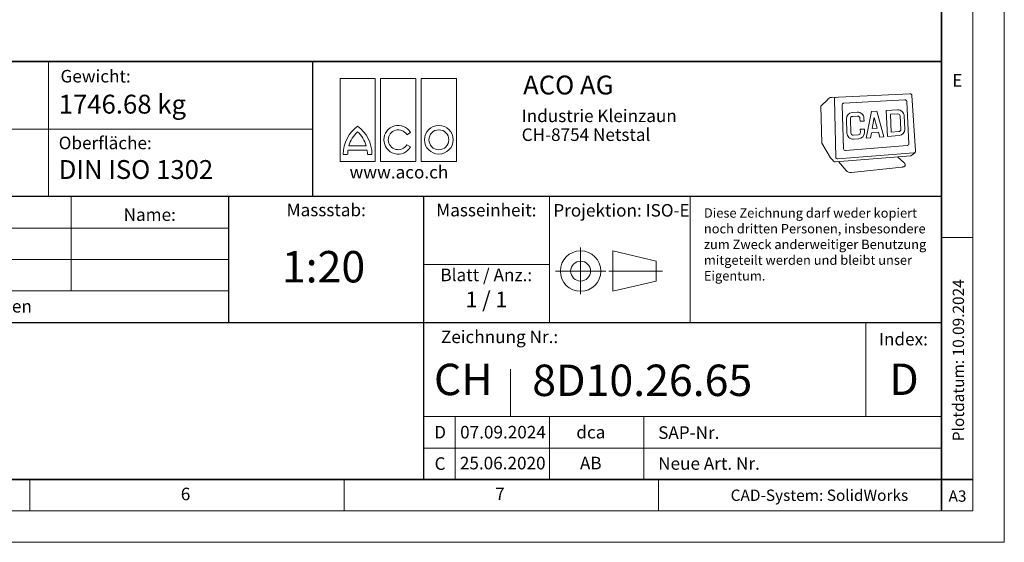
# Model space of a CAD drawing. Units: millimetres. Extents: x 0 to 420, y 0 to 297.
# Drawn here: x 263 to 420, y 0 to 83 of the extents above; entities that cross this region are included whole.
import ezdxf

# ---------------------------------------------------------------- set-up
doc = ezdxf.new("R2010")
doc.units = ezdxf.units.MM
doc.header["$PDSIZE"] = -1
doc.linetypes.add('CENTERX2', pattern=[20.32, 12.7, -2.54, 2.54, -2.54])
doc.styles.add('SLDTEXTSTYLE0', font='TXT', dxfattribs={"width": 0.605})
doc.styles.add('SLDTEXTSTYLE2', font='TXT', dxfattribs={"width": 0.563})

# ---------------------------------------------------------------- blocks, each defined once
blk = doc.blocks.new('SW_NOTE_0_18')
at = {"color": 0, "linetype": 'Continuous', "lineweight": 0, "insert": (7.47, 2.58), "char_height": 2, "attachment_point": 2, "style": 'SLDTEXTSTYLE0'}
blk.add_mtext('www.aco.ch', dxfattribs=at)
blk = doc.blocks.new('SW_NOTE_0_19')
at = {"color": 0, "linetype": 'Continuous', "lineweight": 0, "insert": (0, 3.87), "char_height": 3, "attachment_point": 1, "style": 'SLDTEXTSTYLE0'}
blk.add_mtext('ACO AG', dxfattribs=at)
blk = doc.blocks.new('SW_NOTE_0_20')
at = {"color": 0, "linetype": 'Continuous', "lineweight": 0, "char_height": 2, "attachment_point": 1, "style": 'SLDTEXTSTYLE0'}
for s, insert in [('Industrie Kleinzaun', (0, 2.58)), ('CH-8754 Netstal', (0, -0.42))]:
    blk.add_mtext(s, dxfattribs=dict(at, insert=insert))
blk = doc.blocks.new('ACO-Logo')
at = {"color": 179, "linetype": 'Continuous', "lineweight": 18}
for p, q in [((0, 16.17), (0, 2.94)), ((5.59, 16.17), (0, 16.17)), ((5.59, 2.94), (5.59, 16.17)), ((6.46, 16.17), (6.46, 2.94)), ((12.05, 16.17), (6.46, 16.17)), ((12.05, 2.94), (12.05, 16.17)), ((12.93, 2.94), (12.93, 16.17)), ((12.93, 16.17), (18.52, 16.17)), ((18.52, 16.17), (18.52, 2.94)), ((77.51, 12.77), (76.49, 11.76)), ((90.64, 13.74), (78.15, 13.15)), ((78.63, 12.88), (78.84, 3.65)), ((80.13, 12.24), (89.85, 12.76)), ((91.53, 4.63), (90.96, 13.46)), ((76.49, 11.76), (76.65, 5.87)), ((79.85, 11.93), (80.09, 4.98)), ((84.51, 10.93), (85.35, 10.97)), ((85.35, 10.97), (86.49, 6.88)), ((86.88, 11.07), (88.67, 11.16)), ((87.08, 6.93), (86.88, 11.07)), ((90.46, 5.79), (90.16, 12.47)), ((80.53, 9.73), (80.61, 7.48)), ((81.17, 9.75), (81.24, 7.5)), ((81.47, 10.76), (82.27, 10.81)), ((81.51, 10.13), (82.31, 10.17)), ((82.69, 9.82), (82.71, 9.37)), ((83.33, 9.84), (83.34, 9.39)), ((83.7, 6.67), (84.51, 10.93)), ((84.64, 8.19), (84.97, 9.97)), ((84.97, 9.97), (85.45, 8.24)), ((87.55, 10.46), (88.71, 10.53)), ((87.68, 7.61), (87.55, 10.46)), ((89.19, 8.08), (89.09, 10.18)), ((89.82, 8.11), (89.73, 10.21)), ((82.71, 9.35), (83.34, 9.39)), ((82.75, 8.08), (83.39, 8.12)), ((82.75, 8.08), (82.77, 7.58)), ((83.39, 8.12), (83.4, 7.61)), ((84.64, 8.19), (85.45, 8.24)), ((10.61, 7.22), (11.22, 7.57)), ((81.63, 7.15), (82.43, 7.21)), ((81.68, 6.51), (82.48, 6.58)), ((83.7, 6.67), (84.36, 6.72)), ((84.36, 6.72), (84.51, 7.54)), ((84.51, 7.54), (85.63, 7.61)), ((85.63, 7.61), (85.85, 6.83)), ((85.85, 6.83), (86.49, 6.88)), ((87.08, 6.93), (88.91, 7.07)), ((87.68, 7.61), (88.85, 7.7)), ((1.26, 4.73), (4.33, 4.73)), ((4.18, 5.43), (1.41, 5.43)), ((11.23, 5.26), (10.63, 5.62)), ((76.65, 5.87), (78.03, 3.52)), ((80.41, 4.7), (90.18, 5.48)), ((0.51, 4.09), (1.21, 4.09)), ((4.37, 4.09), (5.08, 4.09)), ((78.03, 3.52), (78.36, 3.14)), ((78.36, 3.14), (78.47, 3.02)), ((78.8, 2.89), (90.8, 3.85)), ((79.16, 3.36), (91.26, 4.31)), ((88.68, 3.68), (89.67, 2.79)), ((90.8, 3.85), (91.4, 4.35)), ((0, 2.94), (5.59, 2.94)), ((6.46, 2.94), (12.05, 2.94)), ((18.52, 2.94), (12.93, 2.94)), ((79.26, 2.93), (80.49, 1.53)), ((81.34, 1.2), (89.33, 2.05)), ((89.67, 2.79), (89.75, 2.72)), ((89.75, 2.72), (89.8, 2.67)), ((89.8, 2.67), (89.84, 2.6)), ((89.84, 2.6), (89.87, 2.52)), ((89.87, 2.52), (89.87, 2.31))]:
    blk.add_line(p, q, dxfattribs=at)
for radius in [2.28, 1.58]:
    blk.add_circle((15.72, 6.41), radius, dxfattribs=at)
for centre, radius, start, end in [((78.19, 12.35), 0.8, 92.6996, 148.2554), ((78.93, 12.89), 0.3, 92.6996, 181.273), ((89.86, 12.46), 0.3, 2.5148, 93.0418), ((90.66, 13.44), 0.3, 3.7249, 92.6996), ((80.15, 11.94), 0.3, 93.0418, 181.9349), ((88.73, 10.16), 1, 2.6542, 93.1134), ((81.53, 9.76), 1, 93.1134, 181.9415), ((81.53, 9.76), 0.363, 93.1134, 181.9415), ((82.33, 9.81), 1, 1.9415, 93.1134), ((82.33, 9.81), 0.363, 1.9415, 93.1134), ((88.73, 10.16), 0.363, 2.6542, 93.1134), ((6.13, 4.07), 5.62, 126.4236, 179.7474), ((-0.54, 4.07), 5.62, 0.2526, 53.5764), ((9.26, 6.41), 2.28, 30.7309, 330), ((9.26, 6.41), 1.58, 31.0558, 330), ((88.83, 8.07), 0.363, 274.3987, 2.6542), ((88.83, 8.07), 1, 274.3987, 2.6542), ((6.13, 4.07), 4.91, 132.7321, 163.9341), ((-0.54, 4.07), 4.91, 16.0659, 47.2679), ((81.61, 7.51), 1, 181.9415, 274.3987), ((81.61, 7.51), 0.363, 181.9415, 274.3987), ((82.4, 7.57), 0.363, 274.3987, 1.9415), ((82.4, 7.57), 1, 274.3987, 1.9415), ((6.13, 4.07), 4.91, 172.3058, 179.7113), ((-0.54, 4.07), 4.91, 0.2887, 7.6942), ((80.39, 4.99), 0.3, 181.9349, 274.6063), ((90.16, 5.78), 0.3, 274.6063, 2.5148), ((79.14, 3.65), 0.3, 181.273, 274.4996), ((91.23, 4.61), 0.3, 274.4996, 3.7249), ((78.77, 3.29), 0.4, 221.0091, 274.5606), ((89.05, 4.1), 2.08, 277.7635, 279.1918), ((89.32, 2.43), 0.379, 279.1918, 281.4992), ((89.13, 3.35), 1.32, 281.4992, 285.2551), ((88.05, 7.32), 5.43, 285.2551, 287.1087), ((89.48, 2.66), 0.555, 287.1087, 303.6901), ((89.69, 2.35), 0.188, 303.6901, 332.3803), ((89.77, 2.31), 0.0984, 332.3803, 4.9765), ((81.24, 2.19), 1, 221.4087, 276.0561)]:
    blk.add_arc(centre, radius, start, end, dxfattribs=at)
at = {"color": 7, "linetype": 'Continuous', "lineweight": 0}
for name, p in [('SW_NOTE_0_19', (29.12, 12.75)), ('SW_NOTE_0_20', (28.89, 8.64)), ('SW_NOTE_0_18', (1.9, -0.32))]:
    blk.add_blockref(name, p, dxfattribs=at)
blk = doc.blocks.new('SW_NOTE_0_21')
at = {"color": 0, "linetype": 'Continuous', "lineweight": 0, "char_height": 1.5, "attachment_point": 1, "style": 'SLDTEXTSTYLE0'}
for s, insert in [('Diese Zeichnung darf weder kopiert', (0, 1.93)), ('noch dritten Personen, insbesondere', (0, -0.57)), ('zum Zweck anderweitiger Benutzung', (0, -3.07)), ('mitgeteilt werden und bleibt unser', (0, -5.57)), ('Eigentum.', (0, -8.07))]:
    blk.add_mtext(s, dxfattribs=dict(at, insert=insert))

msp = doc.modelspace()

# ---------------------------------------------------------------- linework, layer by layer
at = {"color": 7, "linetype": 'Continuous', "lineweight": 18}
for p, q in [((420, 0), (420, 297)), ((415, 292), (415, 5)), ((268, 76.5), (268, 55)), ((228, 65.75), (310, 65.75)), ((228, 55), (410, 55)), ((410, 55), (228, 55)), ((271.6, 55), (271.6, 40)), ((347.66108, 35), (347.66108, 55)), ((370.05719, 55.01203), (370.05719, 35)), ((228, 50), (296.6, 50)), ((410, 48.5), (415, 48.5)), ((357.76617, 46.37201), (357.76617, 39.93532)), ((364.60594, 44.73762), (357.76617, 46.37201)), ((296.6, 45), (228, 45)), ((347.66108, 44.21344), (327.66108, 44.21344)), ((364.60594, 44.73762), (364.60594, 41.56971)), ((357.76617, 39.93532), (364.60594, 41.56971)), ((228, 40), (296.6, 40)), ((398, 35), (398, 20)), ((341.48549, 20), (341.48549, 27.56467)), ((327.66108, 20), (410, 20)), ((332.66108, 20), (332.66108, 10)), ((347.66108, 20), (347.66108, 10)), ((362.66108, 20), (362.66108, 10)), ((410, 15), (327.66108, 15)), ((265, 10), (265, 5)), ((315, 10), (315, 5)), ((365, 10), (365, 5)), ((15, 5), (415, 5)), ((0, 0), (420, 0))]:
    msp.add_line(p, q, dxfattribs=at)
at = {"color": 7, "linetype": 'Continuous', "lineweight": 35}
for p, q in [((410, 5), (410, 287)), ((228, 76.5), (410, 76.5)), ((20, 10), (415, 10))]:
    msp.add_line(p, q, dxfattribs=at)
at = {"color": 7, "linetype": 'Continuous', "lineweight": 25}
for p, q in [((310, 76.5), (310, 55)), ((410, 55), (228, 55)), ((296.6, 55), (296.6, 35)), ((327.66108, 10), (327.66108, 55)), ((228, 35), (410, 35))]:
    msp.add_line(p, q, dxfattribs=at)
at = {"color": 7, "linetype": 'CENTERX2', "lineweight": 18}
for p, q in [((352.61745, 46.90802), (352.61745, 39.46216)), ((348.62405, 43.15366), (356.61086, 43.15366)), ((357.12892, 43.15366), (365.62554, 43.15366))]:
    msp.add_line(p, q, dxfattribs=at)
at = {"color": 7, "linetype": 'Continuous', "lineweight": 18}
for radius in [3.21835, 1.58396]:
    msp.add_circle((352.61745, 43.15366), radius, dxfattribs=at)
msp.add_point((410, 10))

# ---------------------------------------------------------------- block references
at = {"color": 7, "linetype": 'Continuous'}
msp.add_blockref('ACO-Logo', (314.35107, 57.63661), dxfattribs=at)
at = {"color": 7, "linetype": 'Continuous', "lineweight": 0}
msp.add_blockref('SW_NOTE_0_21', (372.22038, 51.22029), dxfattribs=at)

# ---------------------------------------------------------------- texts
at = {"color": 7, "linetype": 'Continuous', "lineweight": 18}
for s, insert, char_height, attachment_point, style in [('Gewicht:', (269.89795, 75.16108), 2, 1, 'SLDTEXTSTYLE0'), ('E', (412.51607, 74.50963), 2, 2, 'SLDTEXTSTYLE0'), ('1746.68 kg', (269.61261, 71.21219), 3, 1, 'SLDTEXTSTYLE0'), ('Oberfläche:', (269.61261, 64.54233), 2, 1, 'SLDTEXTSTYLE0'), ('DIN ISO 1302', (269.61261, 60.81194), 3, 1, 'SLDTEXTSTYLE0'), ('Massstab:', (312.16246, 53.88159), 2, 2, 'SLDTEXTSTYLE0'), ('Masseinheit:', (337.63238, 53.85537), 2, 2, 'SLDTEXTSTYLE0'), ('Projektion: ISO-E', (348.27465, 53.81912), 2, 1, 'SLDTEXTSTYLE0'), ('Name:', (279.93493, 53.13606), 2, 1, 'SLDTEXTSTYLE0'), ('1:20', (311.73019, 46.34903), 5, 2, 'SLDTEXTSTYLE0'), ('Blatt / Anz.:', (337.61145, 43.54521), 2, 2, 'SLDTEXTSTYLE0'), ('1 / 1', (337.63482, 39.86971), 2.5, 2, 'SLDTEXTSTYLE2'), ('Freigegeben', (249.55684, 38.55817), 2, 1, 'SLDTEXTSTYLE0'), ('Zeichnung Nr.:', (330.40704, 33.69264), 2, 1, 'SLDTEXTSTYLE0'), ('Index:', (403.95529, 33.32487), 2, 2, 'SLDTEXTSTYLE0'), ('CH', (329.28956, 28.41392), 5, 1, 'SLDTEXTSTYLE0'), ('8D10.26.65', (344.92684, 28.27728), 5, 1, 'SLDTEXTSTYLE0'), ('D', (404.04551, 28.43947), 5, 2, 'SLDTEXTSTYLE0'), ('D', (330.26891, 18.5245), 2, 2, 'SLDTEXTSTYLE0'), ('07.09.2024', (340.27006, 18.52457), 2, 2, 'SLDTEXTSTYLE0'), ('dca', (354.24544, 18.52457), 2, 2, 'SLDTEXTSTYLE0'), ('SAP-Nr.', (364.94686, 18.45942), 2, 1, 'SLDTEXTSTYLE0'), ('C', (330.26179, 13.5245), 2, 2, 'SLDTEXTSTYLE0'), ('25.06.2020', (340.22775, 13.60687), 2, 2, 'SLDTEXTSTYLE0'), ('AB', (354.23347, 13.60687), 2, 2, 'SLDTEXTSTYLE0'), ('Neue Art. Nr.', (364.94686, 13.54172), 2, 1, 'SLDTEXTSTYLE0'), ('6', (289.78865, 8.68847), 2, 2, 'SLDTEXTSTYLE0'), ('7', (339.80035, 8.72051), 2, 2, 'SLDTEXTSTYLE0'), ('CAD-System: SolidWorks', (390.5946, 8.38475), 1.8, 2, 'SLDTEXTSTYLE0'), ('A3', (412.55793, 8.25497), 1.8, 2, 'SLDTEXTSTYLE0')]:
    msp.add_mtext(s, dxfattribs=dict(at, insert=insert, char_height=char_height, attachment_point=attachment_point, style=style))
at = {"color": 7, "linetype": 'Continuous', "lineweight": 18, "insert": (411.79527, 41.84798), "char_height": 1.8, "attachment_point": 3, "rotation": 90, "style": 'SLDTEXTSTYLE0'}
msp.add_mtext('Plotdatum: 10.09.2024', dxfattribs=at)

doc.saveas('drawing.dxf')
